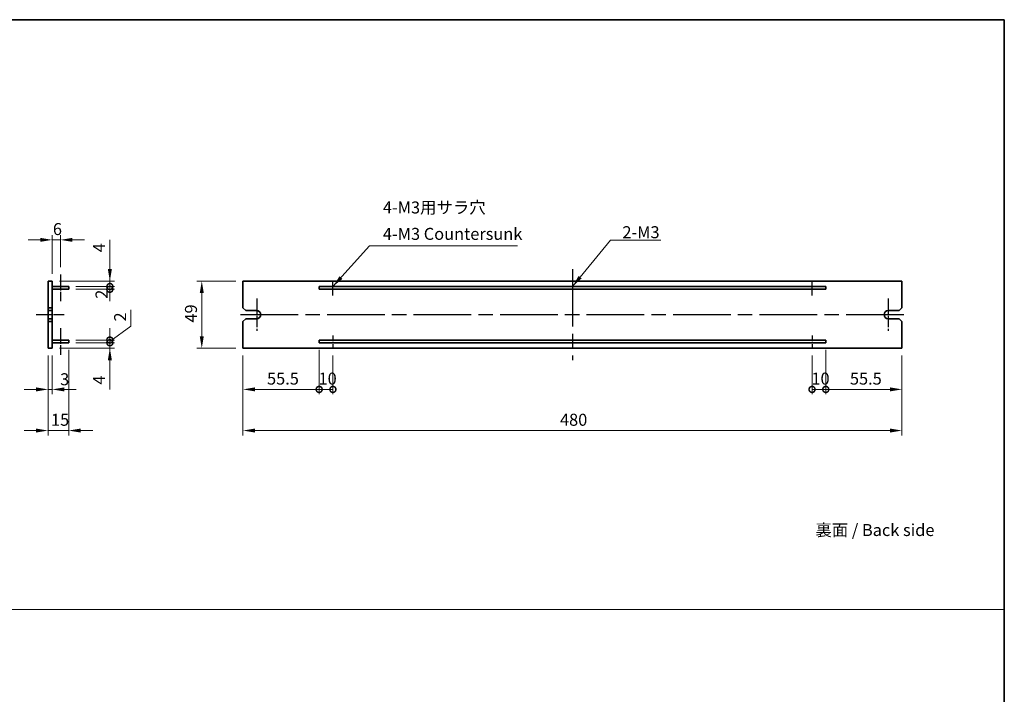
# Model space of a CAD drawing. Units: millimetres. Extents: x 51 to 8126, y 28 to 1292.
# Drawn here: x 3850 to 4567, y 520 to 1012 of the extents above; entities that cross this region are included whole.
import ezdxf

# ---------------------------------------------------------------- set-up
doc = ezdxf.new("R2010")
doc.units = ezdxf.units.MM
doc.header["$LTSCALE"] = 3.5
doc.linetypes.add('AM_ISO08W050', pattern=[18, 12, -1.5, 3, -1.5])
doc.layers.get('Defpoints').update_dxf_attribs({"lineweight": 25})
for name, color, linetype, lineweight in [('AM_7', 4, 'AM_ISO08W050', 25), ('Border (ISO)', 7, 'Continuous', 35), ('Dimension (ISO)', 7, 'Continuous', 18), ('Dimension (ISO) @ 1', 7, 'Continuous', 18), ('Sketch Geometry (ISO)', 7, 'Continuous', 18), ('Symbol (ISO)', 7, 'Continuous', 18), ('Visible (ISO)', 7, 'Continuous', 35)]:
    doc.layers.add(name, color=color, linetype=linetype, lineweight=lineweight)
doc.styles.add('Note Text (TK)', font='txt')
doc.dimstyles.new('Default - Method 1b (TK)', dxfattribs={"dimscale": 3.5, "dimtxt": 2.5, "dimasz": 2.5, "dimexe": 1, "dimexo": 1.5, "dimgap": 1, "dimtad": 1, "dimtoh": 1, "dimrnd": 1e-08, "dimdsep": 46, "dimtxsty": 'Note Text (TK)', "dimcen": 0.09, "dimdle": 5, "dimclrd": 100, "dimclre": 100, "dimclrt": 7, "dimadec": 1, "dimazin": 1, "dimtfac": 1, "dimtmove": 0, "dimatfit": 3, "dimfxl": 1, "dimtolj": 1, "dimlwd": -1, "dimlwe": -1, "dimarcsym": 0})
doc.dimstyles.new('Default - Method 1b (TK)$7', dxfattribs={"dimscale": 3.5, "dimtxt": 2.5, "dimasz": 2.5, "dimexe": 1, "dimexo": 1.5, "dimgap": 1, "dimtad": 1, "dimtoh": 1, "dimrnd": 1e-08, "dimdsep": 46, "dimtxsty": 'Note Text (TK)', "dimcen": 0.09, "dimdle": 5, "dimclrd": 100, "dimclre": 100, "dimclrt": 7, "dimadec": 1, "dimazin": 1, "dimtfac": 1, "dimtmove": 0, "dimatfit": 3, "dimfxl": 1, "dimtolj": 1, "dimlwd": -1, "dimlwe": -1, "dimarcsym": 0})

# ---------------------------------------------------------------- blocks, each defined once
blk = doc.blocks.new('図面枠 tk図枠')
at = {"layer": 'Border (ISO)'}
for p, q in [((14.5, 289), (405.5, 289)), ((405.5, 289), (405.5, 8))]:
    blk.add_line(p, q, dxfattribs=at)
blk = doc.blocks.new('*D77')
at = {"layer": 'Defpoints', "color": 0}
for p in [(3879.75, 851), (3879.75, 825.75), (3873.75, 821)]:
    blk.add_point(p, dxfattribs=at)
at = {"layer": 'Dimension (ISO)', "color": 100}
for p, q in [((3873.75, 826.25), (3873.75, 854.5)), ((3879.75, 831), (3879.75, 854.5)), ((3865, 851), (3856.25, 851)), ((3873.75, 851), (3879.75, 851)), ((3888.5, 851), (3897.25, 851))]:
    blk.add_line(p, q, dxfattribs=at)
for points in [[(3865, 852.46), (3865, 849.54), (3873.75, 851)], [(3888.5, 852.46), (3888.5, 849.54), (3879.75, 851)]]:
    blk.add_solid(points, dxfattribs=at)
at = {"layer": 'Dimension (ISO)', "color": 7, "insert": (3874.26, 858.88), "char_height": 8.75, "attachment_point": 4, "style": 'Note Text (TK)'}
blk.add_mtext('\\A1;6', dxfattribs=at)
blk = doc.blocks.new('*D78')
at = {"layer": 'Defpoints', "color": 0}
for p in [(3870.75, 772), (3873.75, 772), (3873.75, 742)]:
    blk.add_point(p, dxfattribs=at)
at = {"layer": 'Dimension (ISO)', "color": 100}
for p, q in [((3870.75, 766.75), (3870.75, 738.5)), ((3873.75, 766.75), (3873.75, 738.5)), ((3862, 742), (3853.25, 742)), ((3870.75, 742), (3873.75, 742)), ((3882.5, 742), (3891.25, 742))]:
    blk.add_line(p, q, dxfattribs=at)
for points in [[(3862, 743.46), (3862, 740.54), (3870.75, 742)], [(3882.5, 743.46), (3882.5, 740.54), (3873.75, 742)]]:
    blk.add_solid(points, dxfattribs=at)
at = {"layer": 'Dimension (ISO)', "color": 7, "insert": (3879.55, 749.39), "char_height": 8.75, "attachment_point": 4, "style": 'Note Text (TK)'}
blk.add_mtext('\\A1;3', dxfattribs=at)
blk = doc.blocks.new('*D79')
at = {"layer": 'Defpoints', "color": 0}
for p in [(3885.75, 776), (3870.75, 772), (3885.75, 712)]:
    blk.add_point(p, dxfattribs=at)
at = {"layer": 'Dimension (ISO)', "color": 100}
for p, q in [((3885.75, 770.75), (3885.75, 708.5)), ((3870.75, 766.75), (3870.75, 708.5)), ((3862, 712), (3853.25, 712)), ((3870.75, 712), (3885.75, 712)), ((3894.5, 712), (3903.25, 712))]:
    blk.add_line(p, q, dxfattribs=at)
for points in [[(3862, 713.46), (3862, 710.54), (3870.75, 712)], [(3894.5, 713.46), (3894.5, 710.54), (3885.75, 712)]]:
    blk.add_solid(points, dxfattribs=at)
at = {"layer": 'Dimension (ISO)', "color": 7, "insert": (3872.88, 719.88), "char_height": 8.75, "attachment_point": 4, "style": 'Note Text (TK)'}
blk.add_mtext('\\A1;15', dxfattribs=at)
blk = doc.blocks.new('_DotSmall')
at = {"color": 0, "linetype": 'ByBlock', "const_width": 0.5}
blk.add_lwpolyline([(-0.0625, 0, 1), (0.0625, 0, 1)], format="xyb", close=True, dxfattribs=at)
blk = doc.blocks.new('*D80')
at = {"layer": 'Defpoints', "color": 0}
for p in [(3885.75, 776), (3915.75, 776), (3873.75, 772)]:
    blk.add_point(p, dxfattribs=at)
at = {"layer": 'Dimension (ISO)', "color": 100}
for p, q in [((3915.75, 776), (3915.75, 784.75)), ((3891, 776), (3919.25, 776)), ((3915.75, 772), (3915.75, 776)), ((3915.75, 772), (3915.75, 776)), ((3879, 772), (3919.25, 772)), ((3915.75, 741.98), (3915.75, 772)), ((3915.75, 763.25), (3915.75, 754.5))]:
    blk.add_line(p, q, dxfattribs=at)
blk.add_solid([(3914.29, 763.25), (3917.21, 763.25), (3915.75, 772)], dxfattribs=at)
at = {"layer": 'Dimension (ISO)', "color": 100, "xscale": 8.75, "yscale": 8.75, "zscale": 8.75, "rotation": 270}
blk.add_blockref('_DotSmall', (3915.75, 776), dxfattribs=at)
at = {"layer": 'Dimension (ISO)', "color": 7, "insert": (3907.87, 745.48), "char_height": 8.75, "attachment_point": 4, "rotation": 90, "style": 'Note Text (TK)'}
blk.add_mtext('\\A1;4', dxfattribs=at)
blk = doc.blocks.new('*D81')
at = {"layer": 'Defpoints', "color": 0}
for p in [(3873.75, 821), (3915.75, 821), (3885.75, 817)]:
    blk.add_point(p, dxfattribs=at)
at = {"layer": 'Dimension (ISO)', "color": 100}
for p, q in [((3915.75, 851.02), (3915.75, 821)), ((3915.75, 829.75), (3915.75, 838.5)), ((3879, 821), (3919.25, 821)), ((3915.75, 817), (3915.75, 821)), ((3915.75, 817), (3915.75, 821)), ((3891, 817), (3919.25, 817)), ((3915.75, 817), (3915.75, 808.25))]:
    blk.add_line(p, q, dxfattribs=at)
blk.add_solid([(3914.29, 829.75), (3917.21, 829.75), (3915.75, 821)], dxfattribs=at)
at = {"layer": 'Dimension (ISO)', "color": 100, "xscale": 8.75, "yscale": 8.75, "zscale": 8.75, "rotation": 90}
blk.add_blockref('_DotSmall', (3915.75, 817), dxfattribs=at)
at = {"layer": 'Dimension (ISO)', "color": 7, "insert": (3907.87, 842), "char_height": 8.75, "attachment_point": 4, "rotation": 90, "style": 'Note Text (TK)'}
blk.add_mtext('\\A1;4', dxfattribs=at)
blk = doc.blocks.new('*D82')
at = {"layer": 'Defpoints', "color": 0}
for p in [(3885.75, 817), (3885.75, 815), (3915.75, 817)]:
    blk.add_point(p, dxfattribs=at)
at = {"layer": 'Dimension (ISO)', "color": 100}
for p, q in [((3915.75, 817), (3915.75, 825.75)), ((3891, 817), (3919.25, 817)), ((3891, 815), (3919.25, 815)), ((3915.75, 815), (3915.75, 817)), ((3915.75, 815), (3915.75, 806.25))]:
    blk.add_line(p, q, dxfattribs=at)
at = {"layer": 'Dimension (ISO)', "color": 100, "xscale": 8.75, "yscale": 8.75, "zscale": 8.75}
for p, rotation in [((3915.75, 817), 270), ((3915.75, 815), 90)]:
    blk.add_blockref('_DotSmall', p, dxfattribs=dict(at, rotation=rotation))
at = {"layer": 'Dimension (ISO)', "color": 7, "insert": (3909.68, 808.07), "char_height": 8.75, "attachment_point": 4, "rotation": 90, "style": 'Note Text (TK)'}
blk.add_mtext('\\A1;2', dxfattribs=at)
blk = doc.blocks.new('*D83')
at = {"layer": 'Defpoints', "color": 0}
for p in [(3885.75, 778), (3885.75, 776), (3915.75, 778)]:
    blk.add_point(p, dxfattribs=at)
at = {"layer": 'Dimension (ISO)', "color": 100}
for p, q in [((3931.11, 787.99), (3931.11, 800.06)), ((3915.75, 777), (3931.11, 787.99)), ((3915.75, 778), (3915.75, 786.75)), ((3891, 778), (3919.25, 778)), ((3891, 776), (3919.25, 776)), ((3915.75, 776), (3915.75, 778)), ((3915.75, 776), (3915.75, 778)), ((3915.75, 776), (3915.75, 767.25))]:
    blk.add_line(p, q, dxfattribs=at)
at = {"layer": 'Dimension (ISO)', "color": 100, "xscale": 8.75, "yscale": 8.75, "zscale": 8.75}
for p, rotation in [((3915.75, 778), 270), ((3915.75, 776), 90)]:
    blk.add_blockref('_DotSmall', p, dxfattribs=dict(at, rotation=rotation))
at = {"layer": 'Dimension (ISO)', "color": 7, "insert": (3923.24, 791.49), "char_height": 8.75, "attachment_point": 4, "rotation": 90, "style": 'Note Text (TK)'}
blk.add_mtext('\\A1;2', dxfattribs=at)
blk = doc.blocks.new('*D84')
at = {"layer": 'Defpoints', "color": 0}
for p in [(4012.71, 821), (3982.71, 772), (4012.71, 772)]:
    blk.add_point(p, dxfattribs=at)
at = {"layer": 'Dimension (ISO)', "color": 100}
for p, q in [((4007.46, 821), (3979.21, 821)), ((3982.71, 812.25), (3982.71, 780.75)), ((4007.46, 772), (3979.21, 772))]:
    blk.add_line(p, q, dxfattribs=at)
for points in [[(3981.25, 812.25), (3984.17, 812.25), (3982.71, 821)], [(3981.25, 780.75), (3984.17, 780.75), (3982.71, 772)]]:
    blk.add_solid(points, dxfattribs=at)
at = {"layer": 'Dimension (ISO)', "color": 7, "insert": (3974.83, 790.71), "char_height": 8.75, "attachment_point": 4, "rotation": 90, "style": 'Note Text (TK)'}
blk.add_mtext('\\A1;49', dxfattribs=at)
blk = doc.blocks.new('*D85')
at = {"layer": 'Defpoints', "color": 0}
for p in [(4068.21, 776), (4012.71, 772), (4068.21, 742)]:
    blk.add_point(p, dxfattribs=at)
at = {"layer": 'Dimension (ISO)', "color": 100}
for p, q in [((4068.21, 770.75), (4068.21, 738.5)), ((4012.71, 766.75), (4012.71, 738.5)), ((4021.46, 742), (4068.21, 742))]:
    blk.add_line(p, q, dxfattribs=at)
blk.add_solid([(4021.46, 743.46), (4021.46, 740.54), (4012.71, 742)], dxfattribs=at)
at = {"layer": 'Dimension (ISO)', "color": 100, "xscale": 8.75, "yscale": 8.75, "zscale": 8.75}
blk.add_blockref('_DotSmall', (4068.21, 742), dxfattribs=at)
at = {"layer": 'Dimension (ISO)', "color": 7, "insert": (4030.23, 749.88), "char_height": 8.75, "attachment_point": 4, "style": 'Note Text (TK)'}
blk.add_mtext('\\A1;55.5', dxfattribs=at)
blk = doc.blocks.new('*D86')
at = {"layer": 'Defpoints', "color": 0}
for p in [(4068.21, 776), (4078.21, 772), (4078.21, 742)]:
    blk.add_point(p, dxfattribs=at)
at = {"layer": 'Dimension (ISO)', "color": 100}
for p, q in [((4068.21, 770.75), (4068.21, 738.5)), ((4078.21, 766.75), (4078.21, 738.5)), ((4068.21, 742), (4078.21, 742))]:
    blk.add_line(p, q, dxfattribs=at)
at = {"layer": 'Dimension (ISO)', "color": 100, "xscale": 8.75, "yscale": 8.75, "zscale": 8.75, "rotation": 180}
blk.add_blockref('_DotSmall', (4068.21, 742), dxfattribs=at)
at = {"layer": 'Dimension (ISO)', "color": 100, "xscale": 8.75, "yscale": 8.75, "zscale": 8.75}
blk.add_blockref('_DotSmall', (4078.21, 742), dxfattribs=at)
at = {"layer": 'Dimension (ISO)', "color": 7, "insert": (4067.74, 749.88), "char_height": 8.75, "attachment_point": 4, "style": 'Note Text (TK)'}
blk.add_mtext('\\A1;10', dxfattribs=at)
blk = doc.blocks.new('*D87')
at = {"layer": 'Defpoints', "color": 0}
for p in [(4437.21, 776), (4427.21, 772), (4437.21, 742)]:
    blk.add_point(p, dxfattribs=at)
at = {"layer": 'Dimension (ISO)', "color": 100}
for p, q in [((4437.21, 770.75), (4437.21, 738.5)), ((4427.21, 766.75), (4427.21, 738.5)), ((4427.21, 742), (4437.21, 742))]:
    blk.add_line(p, q, dxfattribs=at)
at = {"layer": 'Dimension (ISO)', "color": 100, "xscale": 8.75, "yscale": 8.75, "zscale": 8.75, "rotation": 180}
blk.add_blockref('_DotSmall', (4427.21, 742), dxfattribs=at)
at = {"layer": 'Dimension (ISO)', "color": 100, "xscale": 8.75, "yscale": 8.75, "zscale": 8.75}
blk.add_blockref('_DotSmall', (4437.21, 742), dxfattribs=at)
at = {"layer": 'Dimension (ISO)', "color": 7, "insert": (4426.74, 749.88), "char_height": 8.75, "attachment_point": 4, "style": 'Note Text (TK)'}
blk.add_mtext('\\A1;10', dxfattribs=at)
blk = doc.blocks.new('*D88')
at = {"layer": 'Defpoints', "color": 0}
for p in [(4437.21, 776), (4492.71, 772), (4492.71, 742)]:
    blk.add_point(p, dxfattribs=at)
at = {"layer": 'Dimension (ISO)', "color": 100}
for p, q in [((4437.21, 770.75), (4437.21, 738.5)), ((4492.71, 766.75), (4492.71, 738.5)), ((4437.21, 742), (4483.96, 742))]:
    blk.add_line(p, q, dxfattribs=at)
blk.add_solid([(4483.96, 743.46), (4483.96, 740.54), (4492.71, 742)], dxfattribs=at)
at = {"layer": 'Dimension (ISO)', "color": 100, "xscale": 8.75, "yscale": 8.75, "zscale": 8.75, "rotation": 180}
blk.add_blockref('_DotSmall', (4437.21, 742), dxfattribs=at)
at = {"layer": 'Dimension (ISO)', "color": 7, "insert": (4454.8, 749.88), "char_height": 8.75, "attachment_point": 4, "style": 'Note Text (TK)'}
blk.add_mtext('\\A1;55.5', dxfattribs=at)
blk = doc.blocks.new('*D89')
at = {"layer": 'Defpoints', "color": 0}
for p in [(4012.71, 772), (4492.71, 772), (4492.71, 712)]:
    blk.add_point(p, dxfattribs=at)
at = {"layer": 'Dimension (ISO)', "color": 100}
for p, q in [((4012.71, 766.75), (4012.71, 708.5)), ((4492.71, 766.75), (4492.71, 708.5)), ((4021.46, 712), (4483.96, 712))]:
    blk.add_line(p, q, dxfattribs=at)
for points in [[(4021.46, 713.46), (4021.46, 710.54), (4012.71, 712)], [(4483.96, 713.46), (4483.96, 710.54), (4492.71, 712)]]:
    blk.add_solid(points, dxfattribs=at)
at = {"layer": 'Dimension (ISO)', "color": 7, "insert": (4243.61, 719.88), "char_height": 8.75, "attachment_point": 4, "style": 'Note Text (TK)'}
blk.add_mtext('\\A1;480', dxfattribs=at)

msp = doc.modelspace()

# ---------------------------------------------------------------- linework, layer by layer
at = {"layer": 'AM_7', "ltscale": 0.2}
for p, q in [((3879.7489, 825.75), (3879.7489, 806.25)), ((4022.7076, 808.25), (4022.7076, 784.75)), ((4482.7076, 808.25), (4482.7076, 784.75)), ((3861.9989, 796.5), (3882.4989, 796.5)), ((3879.7489, 786.75), (3879.7489, 767.25))]:
    msp.add_line(p, q, dxfattribs=at)
at = {"layer": 'AM_7'}
for p, q in [((4252.7076, 829.75), (4252.7076, 763.25)), ((4010.9576, 796.5), (4494.4576, 796.5))]:
    msp.add_line(p, q, dxfattribs=at)
at = {"layer": 'AM_7', "ltscale": 0.1}
for p, q in [((4078.2076, 810.5704), (4078.2076, 821)), ((4427.2076, 810.5704), (4427.2076, 821)), ((4078.2076, 781.2767), (4078.2076, 772)), ((4427.2076, 781.2767), (4427.2076, 772))]:
    msp.add_line(p, q, dxfattribs=at)
at = {"layer": 'Sketch Geometry (ISO)'}
msp.add_line((3198.75, 581.5), (4567.25, 581.5), dxfattribs=at)
at = {"layer": 'Visible (ISO)'}
for p, q in [((3870.7489, 821), (3873.7489, 821)), ((3870.7489, 801.5), (3870.7489, 821)), ((3873.7489, 821), (3873.7489, 801.5)), ((4492.7076, 821), (4012.7076, 821)), ((4012.7076, 821), (4012.7076, 801.5)), ((4492.7076, 801.5), (4492.7076, 821)), ((3873.7489, 817), (3885.7489, 817)), ((3873.7489, 815), (3885.7489, 815)), ((3885.7489, 817), (3885.7489, 815)), ((4068.2076, 817), (4068.2076, 815)), ((4437.2076, 817), (4068.2076, 817)), ((4068.2076, 815), (4437.2076, 815)), ((4437.2076, 815), (4437.2076, 817)), ((3873.7489, 801.5), (3870.7489, 801.5)), ((3870.7489, 801.5), (3870.7489, 799.5)), ((3870.7489, 799.5), (3873.7489, 799.5)), ((3870.7489, 793.5), (3870.7489, 799.5)), ((3873.7489, 799.5), (3873.7489, 801.5)), ((3873.7489, 799.5), (3873.7489, 793.5)), ((4014.7076, 799.5), (4012.7076, 801.5)), ((4014.7076, 799.5), (4022.7076, 799.5)), ((4482.7076, 799.5), (4490.7076, 799.5)), ((4492.7076, 801.5), (4490.7076, 799.5)), ((3870.7489, 793.5), (3870.7489, 791.5)), ((3873.7489, 793.5), (3870.7489, 793.5)), ((3870.7489, 791.5), (3873.7489, 791.5)), ((3870.7489, 772), (3870.7489, 791.5)), ((3873.7489, 791.5), (3873.7489, 793.5)), ((3873.7489, 791.5), (3873.7489, 772)), ((4012.7076, 791.5), (4014.7076, 793.5)), ((4012.7076, 791.5), (4012.7076, 772)), ((4022.7076, 793.5), (4014.7076, 793.5)), ((4490.7076, 793.5), (4482.7076, 793.5)), ((4490.7076, 793.5), (4492.7076, 791.5)), ((4492.7076, 772), (4492.7076, 791.5)), ((3873.7489, 778), (3885.7489, 778)), ((3873.7489, 776), (3885.7489, 776)), ((3885.7489, 778), (3885.7489, 776)), ((4068.2076, 778), (4068.2076, 776)), ((4437.2076, 778), (4068.2076, 778)), ((4068.2076, 776), (4437.2076, 776)), ((4437.2076, 776), (4437.2076, 778)), ((3870.7489, 772), (3873.7489, 772)), ((4012.7076, 772), (4492.7076, 772))]:
    msp.add_line(p, q, dxfattribs=at)
for centre, start, end in [((4022.7076, 796.5), 270, 90), ((4482.7076, 796.5), 90, 270)]:
    msp.add_arc(centre, 3, start, end, dxfattribs=at)

# ---------------------------------------------------------------- block references
at = {"xscale": 3.5, "yscale": 3.5, "zscale": 3.5}
msp.add_blockref('図面枠 tk図枠', (3148, 0), dxfattribs=at)

# ---------------------------------------------------------------- texts
at = {"layer": 'Symbol (ISO)', "color": 7, "char_height": 8.75, "style": 'Note Text (TK)'}
for s, insert, width, attachment_point, line_spacing_factor in [('{\\fSegoe UI|b0|i0;\\H8.7500;4-M3用サラ穴\\fＭＳ Ｐゴシック|b0|i0;\\H8.7500;\\P\\fＭＳ Ｐゴシック|b0|i0;\\H8.7500;4-M3 Countersunk}', (4114.6229, 851), 102.697369, 7, 1.319168), ('{\\fSegoe UI|b0|i0;\\H8.7500;2-M3}', (4289.0741, 852.2056), 29.699676, 7, 1.5), ('{\\fＭＳ Ｐゴシック|b0|i0;裏面 / Back side}', (4429.6599, 639.5097), 93.742691, 4, 1.5)]:
    msp.add_mtext(s, dxfattribs=dict(at, insert=insert, width=width, attachment_point=attachment_point, line_spacing_factor=line_spacing_factor))

# ---------------------------------------------------------------- dimensions: what is measured, and where the dimension line sits
at = {"layer": 'Dimension (ISO) @ 1', "color": 100}
for base, p1, p2, angle, override, picture, middle in [((3879.7489, 851), (3873.7489, 821), (3879.7489, 825.75), 180, {"dimscale": 1, "dimtxt": 8.75, "dimasz": 8.75, "dimexe": 3.5, "dimexo": 5.25, "dimgap": 3.5, "dimtoh": 0, "dimcen": 0.315, "dimtix": 0, "dimtofl": 1, "dimtmove": 0, "dimatfit": 1}, '*D77', (3876.7489, 851)), ((3915.7489, 821), (3885.7489, 817), (3873.7489, 821), 90, {"dimscale": 1, "dimtxt": 8.75, "dimasz": 8.75, "dimexe": 3.5, "dimexo": 5.25, "dimgap": 3.5, "dimtoh": 0, "dimblk1": 'DotSmall', "dimsah": 1, "dimcen": 0.315, "dimdle": 0, "dimtix": 0, "dimtofl": 1, "dimtmove": 1, "dimatfit": 1}, '*D81', (3915.7489, 844.7592)), ((3915.7489, 817), (3885.7489, 815), (3885.7489, 817), 90, {"dimscale": 1, "dimtxt": 8.75, "dimasz": 8.75, "dimexe": 3.5, "dimexo": 5.25, "dimgap": 3.5, "dimtoh": 0, "dimblk1": 'DotSmall', "dimblk2": 'DotSmall', "dimsah": 1, "dimcen": 0.315, "dimdle": 0, "dimtix": 0, "dimtofl": 1, "dimtmove": 1, "dimatfit": 1}, '*D82', (3917.559, 810.6045)), ((3982.7076, 772), (4012.7076, 821), (4012.7076, 772), 90, {"dimscale": 1, "dimtxt": 8.75, "dimasz": 8.75, "dimexe": 3.5, "dimexo": 5.25, "dimgap": 3.5, "dimtoh": 0, "dimcen": 0.315, "dimtix": 0, "dimtofl": 0, "dimtmove": 0, "dimatfit": 1}, '*D84', (3982.7076, 796.5)), ((3915.7489, 778), (3885.7489, 776), (3885.7489, 778), 90, {"dimscale": 1, "dimtxt": 8.75, "dimasz": 8.75, "dimexe": 3.5, "dimexo": 5.25, "dimgap": 3.5, "dimtoh": 0, "dimblk1": 'DotSmall', "dimblk2": 'DotSmall', "dimsah": 1, "dimcen": 0.315, "dimdle": 0, "dimtix": 0, "dimtofl": 1, "dimtmove": 1, "dimatfit": 1}, '*D83', (3931.11, 791.4909)), ((3915.7489, 776), (3873.7489, 772), (3885.7489, 776), 90, {"dimscale": 1, "dimtxt": 8.75, "dimasz": 8.75, "dimexe": 3.5, "dimexo": 5.25, "dimgap": 3.5, "dimtoh": 0, "dimblk2": 'DotSmall', "dimsah": 1, "dimcen": 0.315, "dimdle": 0, "dimtix": 0, "dimtofl": 1, "dimtmove": 1, "dimatfit": 1}, '*D80', (3915.7489, 748.2408)), ((4068.2076, 742), (4012.7076, 772), (4068.2076, 776), 180, {"dimscale": 1, "dimtxt": 8.75, "dimasz": 8.75, "dimexe": 3.5, "dimexo": 5.25, "dimgap": 3.5, "dimtoh": 0, "dimblk2": 'DotSmall', "dimsah": 1, "dimcen": 0.315, "dimdle": 0, "dimtix": 0, "dimtofl": 0, "dimtmove": 0, "dimatfit": 1}, '*D85', (4040.4226, 742)), ((4078.2076, 742), (4068.2076, 776), (4078.2076, 772), 180, {"dimscale": 1, "dimtxt": 8.75, "dimasz": 8.75, "dimexe": 3.5, "dimexo": 5.25, "dimgap": 3.5, "dimtoh": 0, "dimblk1": 'DotSmall', "dimblk2": 'DotSmall', "dimsah": 1, "dimcen": 0.315, "dimdle": 0, "dimtix": 0, "dimtofl": 1, "dimtmove": 0, "dimatfit": 1}, '*D86', (4073.2076, 742)), ((4437.2076, 742), (4427.2076, 772), (4437.2076, 776), 180, {"dimscale": 1, "dimtxt": 8.75, "dimasz": 8.75, "dimexe": 3.5, "dimexo": 5.25, "dimgap": 3.5, "dimtoh": 0, "dimblk1": 'DotSmall', "dimblk2": 'DotSmall', "dimsah": 1, "dimcen": 0.315, "dimdle": 0, "dimtix": 0, "dimtofl": 1, "dimtmove": 0, "dimatfit": 1}, '*D87', (4432.2076, 742)), ((4492.7076, 742), (4437.2076, 776), (4492.7076, 772), 180, {"dimscale": 1, "dimtxt": 8.75, "dimasz": 8.75, "dimexe": 3.5, "dimexo": 5.25, "dimgap": 3.5, "dimtoh": 0, "dimblk1": 'DotSmall', "dimsah": 1, "dimcen": 0.315, "dimdle": 0, "dimtix": 0, "dimtofl": 0, "dimtmove": 0, "dimatfit": 1}, '*D88', (4464.9926, 742)), ((4492.7076, 712), (4012.7076, 772), (4492.7076, 772), 180, {"dimscale": 1, "dimtxt": 8.75, "dimasz": 8.75, "dimexe": 3.5, "dimexo": 5.25, "dimgap": 3.5, "dimtoh": 0, "dimcen": 0.315, "dimtix": 0, "dimtofl": 0, "dimtmove": 0, "dimatfit": 1}, '*D89', (4252.7076, 712))]:
    dim = msp.add_linear_dim(base=base, p1=p1, p2=p2, angle=angle, dimstyle='Default - Method 1b (TK)', override=override, dxfattribs=at)
    dim.commit()
    dim.dimension.update_dxf_attribs({"geometry": picture, "text_midpoint": middle, "dimtype": 128})
for base, p2, picture, middle in [((3885.7489, 712), (3885.7489, 776), '*D79', (3878.2489, 712)), ((3873.7489, 742), (3873.7489, 772), '*D78', (3882.0806, 741.5155))]:
    dim = msp.add_linear_dim(base=base, p1=(3870.7489, 772), p2=p2, dimstyle='Default - Method 1b (TK)', override={"dimscale": 1, "dimtxt": 8.75, "dimasz": 8.75, "dimexe": 3.5, "dimexo": 5.25, "dimgap": 3.5, "dimtoh": 0, "dimcen": 0.315, "dimtix": 0, "dimtofl": 1, "dimtmove": 1, "dimatfit": 1}, dxfattribs=at)
    dim.commit()
    dim.dimension.update_dxf_attribs({"geometry": picture, "text_midpoint": middle, "dimtype": 128})

# ---------------------------------------------------------------- leaders
at = {"layer": 'Symbol (ISO)', "color": 100, "annotation_type": 0, "has_hookline": 1, "hookline_direction": 0}
for points, text_width in [([(4078.2565, 817), (4104.7702, 846.7676), (4113.5202, 846.7676)], 99.1832), ([(4252.7076, 817), (4280.3241, 850.7473), (4289.0741, 850.7473)], 28.105)]:
    msp.add_leader(points, dimstyle='Default - Method 1b (TK)$7', override={"dimgap": 0, "dimtad": 1}, dxfattribs=dict(at, text_width=text_width))

doc.saveas('drawing.dxf')
